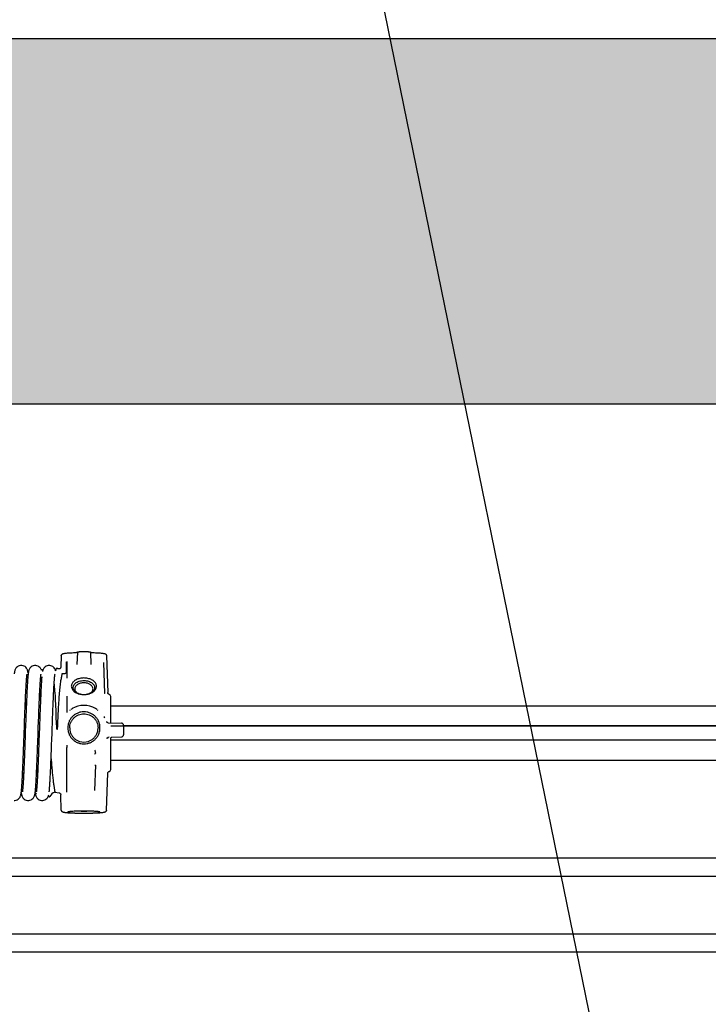
# Model space of a CAD drawing. Extents: x 25767 to 332327, y 9680 to 43838.
# Drawn here: x 28272 to 28593, y 39304 to 39763 of the extents above; entities that cross this region are included whole.
import ezdxf

# ---------------------------------------------------------------- set-up
doc = ezdxf.new("R2010")
doc.units = 0
doc.header["$LTSCALE"] = 30.734
doc.header["$MEASUREMENT"] = 0
doc.layers.get('0').update_dxf_attribs({"linetype": 'CONTINUOUS'})
doc.layers.add('NOTE', color=7, linetype='CONTINUOUS')

# ---------------------------------------------------------------- blocks, each defined once
blk = doc.blocks.new('6245634')
at = {"color": 7, "linetype": 'Continuous'}
for p, q in [((14934.89, 41013.83), (14934.89, 41013.83)), ((14935.3, 41013.96), (14935, 41008.32)), ((14941.3, 41013.96), (14941.59, 41008.32)), ((14927.76, 41012.29), (14927.58, 41007.12)), ((14930.07, 41009.57), (14930.06, 41004.55)), ((14930.3, 41009.64), (14930.3, 41001.89)), ((14948.06, 40994.67), (14947.53, 41009.14)), ((14948.83, 41012.29), (14949.43, 40995.16)), ((14909.11, 41007.83), (14909.11, 41007.83)), ((14912.35, 41004.11), (14912.32, 41003.85)), ((14912.39, 41004.35), (14912.35, 41004.11)), ((14915.61, 41007.82), (14915.61, 41007.82)), ((14918.56, 41005.59), (14918.52, 41005.71)), ((14919.17, 41005.66), (14919.1, 41005.42)), ((14922.1, 41007.83), (14922.1, 41007.83)), ((14925.94, 41006.44), (14925.94, 41006.44)), ((14927.58, 41007.12), (14927.58, 41007.12)), ((14949.43, 40995.15), (14949.43, 40995.16)), ((14930.3, 40993.57), (14930.3, 40985.94)), ((14950.08, 40994.29), (14950.08, 40994.29)), ((14950.8, 40981.05), (14950.8, 40993.33)), ((14931.8, 40986.95), (14932.04, 40987.13)), ((14944.55, 40987.13), (14944.79, 40986.95)), ((14950.8, 40989.06), (15391.3, 40989.06)), ((14911.2, 40982.07), (14911.13, 40980.21)), ((14947.54, 40983.89), (14948.06, 40983.55)), ((14948.94, 40981.41), (14948.94, 40981.41)), ((14949.67, 40981.07), (14955.82, 40980.96)), ((14910.46, 40976.16), (14910.58, 40979.5)), ((14911, 40976.54), (14910.9, 40973.86)), ((14911.13, 40980.21), (14911, 40976.54)), ((14916.95, 40975.77), (14917.07, 40979.12)), ((14917.58, 40978.81), (14917.48, 40975.97)), ((14917.65, 40980.72), (14917.58, 40978.81)), ((14923.47, 40976.42), (14923.55, 40978.6)), ((14956.8, 40979.96), (14956.8, 40975.48)), ((15391.3, 40979.61), (14956.8, 40979.61)), ((14910.84, 40972.12), (14910.78, 40970.42)), ((14910.9, 40973.86), (14910.84, 40972.12)), ((14917.35, 40972.3), (14917.28, 40970.54)), ((14917.48, 40975.97), (14917.35, 40972.3)), ((14923.35, 40973.12), (14923.47, 40976.42)), ((14950.8, 40973.85), (14950.82, 40973.92)), ((14950.8, 40959.33), (14950.8, 40973.85)), ((14950.8, 40973.06), (15391.3, 40973.06)), ((14951.35, 40974.39), (14955.82, 40974.48)), ((14951.35, 40974.39), (14951.35, 40974.39)), ((14930.3, 40970.65), (14930.3, 40969.58)), ((14930.3, 40949.89), (14930.3, 40969.57)), ((14950.8, 40963.61), (15391.3, 40963.61)), ((14943.42, 40949.57), (14943.83, 40961.3)), ((14950.08, 40958.37), (14950.08, 40958.37)), ((14948.83, 40940.37), (14949.43, 40957.51)), ((14949.43, 40957.51), (14949.43, 40957.51)), ((14930.3, 40948.79), (14930.3, 40949.89)), ((14909.11, 40948.54), (14909.12, 40948.45)), ((14912.35, 40944.84), (14912.35, 40944.84)), ((14918.86, 40944.83), (14918.86, 40944.83)), ((14924.76, 40948.71), (14924.75, 40948.65)), ((14924.75, 40948.65), (14926.77, 40948.43)), ((14926.77, 40948.43), (14926.77, 40948.43)), ((14927.76, 40940.37), (14927.51, 40947.55)), ((14927.51, 40947.55), (14927.51, 40947.55)), ((14930.81, 40939.44), (14930.8, 40939.41)), ((14945.8, 40939.41), (14945.78, 40939.44)), ((14314.55, 40918.1), (16857.05, 40918.1)), ((14314.55, 40909.6), (16857.05, 40909.6)), ((14314.55, 40882.6), (16857.05, 40882.6)), ((16857.05, 40874.1), (14314.55, 40874.1))]:
    blk.add_line(p, q, dxfattribs=at)
for points in [[(14934.99, 41013.84), (14934.93, 41013.83), (14934.89, 41013.83)], [(14941.7, 41013.83), (14941.67, 41013.83), (14941.6, 41013.84)], [(14909.11, 41007.83), (14908.73, 41007.8), (14908.21, 41007.68), (14907.73, 41007.48), (14907.29, 41007.22), (14906.93, 41006.9), (14906.64, 41006.56), (14906.42, 41006.23), (14906.28, 41005.94), (14906.18, 41005.67), (14906.1, 41005.44), (14906.05, 41005.23), (14906, 41005.03), (14905.96, 41004.82), (14905.93, 41004.61), (14905.89, 41004.38), (14905.86, 41004.15), (14905.83, 41003.89)], [(14912.2, 41005.06), (14912.15, 41005.27), (14912.1, 41005.48), (14912.02, 41005.72), (14911.92, 41005.98), (14911.77, 41006.27), (14911.55, 41006.6), (14911.25, 41006.94), (14910.87, 41007.25), (14910.42, 41007.52), (14909.93, 41007.71), (14909.4, 41007.81), (14909.11, 41007.83)], [(14912.31, 41004.42), (14912.28, 41004.64), (14912.24, 41004.86), (14912.2, 41005.06)], [(14915.61, 41007.82), (14915.22, 41007.79), (14914.69, 41007.67), (14914.21, 41007.47), (14913.77, 41007.19), (14913.4, 41006.87), (14913.12, 41006.53), (14912.91, 41006.2), (14912.77, 41005.91), (14912.67, 41005.65), (14912.6, 41005.42), (14912.54, 41005.21), (14912.5, 41005), (14912.46, 41004.79), (14912.42, 41004.58), (14912.39, 41004.35)], [(14918.52, 41005.71), (14918.42, 41005.97), (14918.27, 41006.26), (14918.05, 41006.59), (14917.75, 41006.93), (14917.37, 41007.24), (14916.93, 41007.51), (14916.43, 41007.7), (14915.9, 41007.8), (14915.61, 41007.82)], [(14919.1, 41005.42), (14919.04, 41005.21), (14919, 41005)], [(14922.1, 41007.83), (14921.73, 41007.8), (14921.2, 41007.68), (14920.72, 41007.48), (14920.28, 41007.2), (14919.91, 41006.89), (14919.62, 41006.55), (14919.41, 41006.21), (14919.27, 41005.92), (14919.17, 41005.66)], [(14924.74, 41006.31), (14924.51, 41006.64), (14924.21, 41006.97), (14923.83, 41007.27), (14923.39, 41007.53), (14922.9, 41007.71), (14922.38, 41007.81), (14922.1, 41007.83)], [(14925, 41005.77), (14924.89, 41006.02), (14924.74, 41006.31)], [(14925.14, 41005.32), (14925.14, 41005.32), (14925.08, 41005.53), (14925, 41005.77)], [(14927.58, 41007.12), (14927.58, 41007.07), (14927.56, 41006.95), (14927.52, 41006.81), (14927.45, 41006.66), (14927.36, 41006.53), (14927.24, 41006.41), (14927.11, 41006.31), (14926.96, 41006.24), (14926.8, 41006.19), (14926.65, 41006.17), (14926.5, 41006.18), (14926.36, 41006.2), (14926.25, 41006.23), (14926.17, 41006.27), (14926.09, 41006.31), (14926.04, 41006.35), (14925.99, 41006.39), (14925.97, 41006.41), (14925.95, 41006.43), (14925.94, 41006.44)], [(14910.58, 40979.5), (14910.66, 40981.64), (14910.7, 40982.69), (14910.74, 40983.71), (14910.78, 40984.72), (14910.81, 40985.7), (14910.85, 40986.66), (14910.89, 40987.6), (14910.92, 40988.51), (14910.96, 40989.39), (14911, 40990.26), (14911.03, 40991.09), (14911.07, 40991.9), (14911.1, 40992.69), (14911.14, 40993.44), (14911.17, 40994.17), (14911.2, 40994.88), (14911.24, 40995.56), (14911.27, 40996.2), (14911.3, 40996.83), (14911.33, 40997.42), (14911.36, 40997.99), (14911.39, 40998.53), (14911.43, 40999.04), (14911.46, 40999.53), (14911.49, 40999.99), (14911.51, 41000.42), (14911.54, 41000.82), (14911.57, 41001.2), (14911.6, 41001.55), (14911.63, 41001.87), (14911.65, 41002.17), (14911.68, 41002.44), (14911.7, 41002.69), (14911.73, 41002.91), (14911.75, 41003.11), (14911.77, 41003.28), (14911.79, 41003.43), (14911.81, 41003.56), (14911.83, 41003.65), (14911.84, 41003.72), (14911.84, 41003.73)], [(14912.19, 41002.59), (14912.16, 41002.22), (14912.13, 41001.82), (14912.1, 41001.39), (14912.06, 41000.94), (14912.03, 41000.45), (14912, 40999.93), (14911.96, 40999.38), (14911.93, 40998.79), (14911.89, 40998.17), (14911.86, 40997.52), (14911.82, 40996.84), (14911.78, 40996.12), (14911.75, 40995.38), (14911.71, 40994.61), (14911.67, 40993.81), (14911.64, 40992.99), (14911.6, 40992.14), (14911.56, 40991.28), (14911.53, 40990.39), (14911.49, 40989.49), (14911.45, 40988.58), (14911.41, 40987.66), (14911.38, 40986.74), (14911.34, 40985.81), (14911.31, 40984.88), (14911.27, 40983.94), (14911.2, 40982.07)], [(14912.32, 41003.85), (14912.29, 41003.57), (14912.26, 41003.27), (14912.23, 41002.94), (14912.19, 41002.59)], [(14917.07, 40979.12), (14917.15, 40981.28), (14917.19, 40982.34), (14917.23, 40983.37), (14917.26, 40984.39), (14917.3, 40985.38), (14917.34, 40986.36), (14917.38, 40987.31), (14917.41, 40988.23), (14917.45, 40989.14), (14917.49, 40990.01), (14917.52, 40990.87), (14917.56, 40991.69), (14917.59, 40992.49), (14917.63, 40993.26), (14917.66, 40994), (14917.69, 40994.71), (14917.73, 40995.4), (14917.76, 40996.06), (14917.79, 40996.69), (14917.83, 40997.29), (14917.86, 40997.87), (14917.89, 40998.41), (14917.92, 40998.93), (14917.95, 40999.42), (14917.98, 40999.89), (14918.01, 41000.33), (14918.04, 41000.74), (14918.07, 41001.12), (14918.09, 41001.48), (14918.12, 41001.82), (14918.15, 41002.12), (14918.17, 41002.4), (14918.2, 41002.66), (14918.22, 41002.88), (14918.25, 41003.09), (14918.27, 41003.26), (14918.29, 41003.42), (14918.31, 41003.54), (14918.32, 41003.64), (14918.34, 41003.71), (14918.34, 41003.72)], [(14918.69, 41002.55), (14918.66, 41002.16), (14918.62, 41001.75), (14918.59, 41001.3), (14918.56, 41000.83), (14918.52, 41000.32), (14918.49, 40999.79), (14918.45, 40999.22), (14918.42, 40998.61), (14918.38, 40997.98), (14918.35, 40997.31), (14918.31, 40996.62), (14918.27, 40995.89), (14918.24, 40995.14), (14918.2, 40994.35), (14918.16, 40993.55), (14918.13, 40992.72), (14918.09, 40991.87), (14918.05, 40991), (14918.01, 40990.12), (14917.98, 40989.21), (14917.94, 40988.3), (14917.9, 40987.38), (14917.87, 40986.44), (14917.83, 40985.5), (14917.79, 40984.55), (14917.76, 40983.6), (14917.72, 40982.64), (14917.65, 40980.72)], [(14923.55, 40978.6), (14923.63, 40980.74), (14923.67, 40981.79), (14923.71, 40982.83), (14923.74, 40983.85), (14923.78, 40984.84), (14923.82, 40985.82), (14923.86, 40986.78), (14923.89, 40987.71), (14923.93, 40988.62), (14923.97, 40989.51), (14924, 40990.37), (14924.04, 40991.2), (14924.07, 40992.01), (14924.11, 40992.79), (14924.14, 40993.54), (14924.17, 40994.27), (14924.21, 40994.96), (14924.24, 40995.63), (14924.27, 40996.28), (14924.3, 40996.89), (14924.34, 40997.48), (14924.37, 40998.04), (14924.4, 40998.57), (14924.43, 40999.08), (14924.46, 40999.55), (14924.49, 41000.01), (14924.52, 41000.43), (14924.54, 41000.83), (14924.57, 41001.2), (14924.6, 41001.55), (14924.63, 41001.87), (14924.65, 41002.17), (14924.68, 41002.44), (14924.7, 41002.69), (14924.73, 41002.91), (14924.75, 41003.11), (14924.77, 41003.28), (14924.79, 41003.44), (14924.81, 41003.56), (14924.83, 41003.66), (14924.84, 41003.73), (14924.84, 41003.74)], [(14950.08, 40994.29), (14950.05, 40994.3), (14949.94, 40994.35), (14949.83, 40994.42), (14949.71, 40994.51), (14949.6, 40994.64), (14949.52, 40994.79), (14949.46, 40994.96), (14949.43, 40995.14), (14949.43, 40995.16)], [(14949.67, 40981.07), (14949.62, 40981.07), (14949.52, 40981.08), (14949.42, 40981.11), (14949.33, 40981.14), (14949.25, 40981.17), (14949.17, 40981.22), (14949.1, 40981.26), (14949.04, 40981.32), (14948.98, 40981.37), (14948.94, 40981.41)], [(14909.25, 40949.88), (14909.28, 40950.23), (14909.31, 40950.59), (14909.34, 40950.98), (14909.37, 40951.39), (14909.4, 40951.83), (14909.43, 40952.29), (14909.47, 40952.77), (14909.5, 40953.28), (14909.53, 40953.82), (14909.56, 40954.38), (14909.59, 40954.97), (14909.63, 40955.58), (14909.66, 40956.23), (14909.69, 40956.89), (14909.73, 40957.59), (14909.76, 40958.32), (14909.8, 40959.07), (14909.83, 40959.86), (14909.87, 40960.68), (14909.9, 40961.52), (14909.94, 40962.4), (14909.98, 40963.31), (14910.02, 40964.25), (14910.05, 40965.22), (14910.09, 40966.23), (14910.13, 40967.26), (14910.17, 40968.32), (14910.21, 40969.4), (14910.25, 40970.51), (14910.3, 40971.62), (14910.46, 40976.16)], [(14915.74, 40949.82), (14915.77, 40950.15), (14915.8, 40950.51), (14915.83, 40950.89), (14915.86, 40951.3), (14915.9, 40951.73), (14915.93, 40952.18), (14915.96, 40952.66), (14915.99, 40953.16), (14916.02, 40953.69), (14916.05, 40954.25), (14916.09, 40954.83), (14916.12, 40955.44), (14916.15, 40956.07), (14916.18, 40956.73), (14916.22, 40957.42), (14916.25, 40958.14), (14916.29, 40958.88), (14916.32, 40959.65), (14916.36, 40960.46), (14916.39, 40961.29), (14916.43, 40962.15), (14916.47, 40963.05), (14916.5, 40963.98), (14916.54, 40964.94), (14916.58, 40965.93), (14916.62, 40966.95), (14916.66, 40967.99), (14916.7, 40969.07), (14916.74, 40970.16), (14916.78, 40971.26), (14916.82, 40972.38), (14916.95, 40975.77)], [(14922.14, 40948.84), (14922.14, 40948.86), (14922.17, 40949.12), (14922.2, 40949.4), (14922.23, 40949.7), (14922.26, 40950.02), (14922.29, 40950.35), (14922.32, 40950.71), (14922.35, 40951.09), (14922.38, 40951.5), (14922.41, 40951.92), (14922.44, 40952.37), (14922.47, 40952.85), (14922.5, 40953.34), (14922.53, 40953.87), (14922.56, 40954.41), (14922.59, 40954.99), (14922.63, 40955.58), (14922.66, 40956.21), (14922.69, 40956.86), (14922.72, 40957.53), (14922.76, 40958.23), (14922.79, 40958.96), (14922.82, 40959.72), (14922.86, 40960.5), (14922.89, 40961.31), (14922.93, 40962.15), (14922.97, 40963.02), (14923, 40963.92), (14923.04, 40964.84), (14923.08, 40965.8), (14923.11, 40966.78), (14923.15, 40967.79), (14923.19, 40968.82), (14923.23, 40969.88), (14923.27, 40970.94), (14923.35, 40973.12)], [(14950.82, 40973.92), (14950.85, 40974), (14950.9, 40974.1), (14950.98, 40974.19), (14951.08, 40974.28), (14951.18, 40974.34), (14951.25, 40974.37), (14951.3, 40974.39), (14951.32, 40974.39)], [(14910.78, 40970.42), (14910.71, 40968.77), (14910.68, 40967.96), (14910.65, 40967.16), (14910.62, 40966.38), (14910.59, 40965.61), (14910.56, 40964.86), (14910.53, 40964.12), (14910.5, 40963.39), (14910.47, 40962.68), (14910.45, 40961.99), (14910.42, 40961.31), (14910.39, 40960.65), (14910.36, 40960.01), (14910.33, 40959.38), (14910.3, 40958.77), (14910.28, 40958.18), (14910.25, 40957.6), (14910.22, 40957.04), (14910.19, 40956.5), (14910.17, 40955.97), (14910.14, 40955.47), (14910.11, 40954.98), (14910.09, 40954.51), (14910.06, 40954.05), (14910.03, 40953.61), (14910.01, 40953.2), (14909.98, 40952.8), (14909.96, 40952.41), (14909.93, 40952.05), (14909.91, 40951.71), (14909.88, 40951.38), (14909.86, 40951.07), (14909.83, 40950.78), (14909.81, 40950.51), (14909.79, 40950.26), (14909.76, 40950.03), (14909.74, 40949.82), (14909.72, 40949.63), (14909.7, 40949.46), (14909.68, 40949.3), (14909.66, 40949.17), (14909.64, 40949.06), (14909.63, 40948.98), (14909.62, 40948.93), (14909.62, 40948.92)], [(14917.28, 40970.54), (14917.22, 40968.82), (14917.18, 40967.99), (14917.15, 40967.17), (14917.12, 40966.36), (14917.09, 40965.58), (14917.06, 40964.8), (14917.03, 40964.05), (14917, 40963.3), (14916.97, 40962.58), (14916.94, 40961.87), (14916.91, 40961.18), (14916.88, 40960.51), (14916.85, 40959.85), (14916.82, 40959.21), (14916.8, 40958.58), (14916.77, 40957.98), (14916.74, 40957.39), (14916.71, 40956.82), (14916.68, 40956.27), (14916.65, 40955.73), (14916.63, 40955.22), (14916.6, 40954.72), (14916.57, 40954.25), (14916.54, 40953.79), (14916.52, 40953.35), (14916.49, 40952.94), (14916.47, 40952.54), (14916.44, 40952.16), (14916.41, 40951.8), (14916.39, 40951.46), (14916.36, 40951.14), (14916.34, 40950.84), (14916.31, 40950.56), (14916.29, 40950.3), (14916.27, 40950.06), (14916.24, 40949.84), (14916.22, 40949.64), (14916.2, 40949.46), (14916.18, 40949.3), (14916.16, 40949.17), (14916.14, 40949.06), (14916.13, 40948.97), (14916.12, 40948.91), (14916.11, 40948.91)], [(14949.43, 40957.51), (14949.43, 40957.53), (14949.46, 40957.7), (14949.52, 40957.87), (14949.6, 40958.02), (14949.71, 40958.15), (14949.83, 40958.25), (14949.94, 40958.32), (14950.05, 40958.36), (14950.08, 40958.37)], [(14909.13, 40948.71), (14909.16, 40948.98), (14909.19, 40949.26), (14909.22, 40949.56), (14909.25, 40949.88)], [(14915.62, 40948.67), (14915.65, 40948.93), (14915.68, 40949.21), (14915.71, 40949.5), (14915.74, 40949.82)], [(14905.86, 40944.84), (14906.16, 40944.86), (14906.69, 40944.97), (14907.18, 40945.16), (14907.63, 40945.43), (14908.01, 40945.74), (14908.31, 40946.08), (14908.53, 40946.42), (14908.68, 40946.71), (14908.78, 40946.97), (14908.85, 40947.2), (14908.91, 40947.41), (14908.95, 40947.61), (14908.99, 40947.81), (14909.03, 40948.02), (14909.06, 40948.24), (14909.1, 40948.47), (14909.13, 40948.71)], [(14909.12, 40948.45), (14909.15, 40948.22), (14909.18, 40948.01), (14909.22, 40947.8), (14909.26, 40947.6), (14909.31, 40947.39), (14909.36, 40947.18), (14909.43, 40946.96), (14909.53, 40946.71), (14909.67, 40946.43), (14909.88, 40946.11), (14910.16, 40945.77), (14910.53, 40945.46), (14910.97, 40945.18), (14911.46, 40944.98), (14911.99, 40944.86), (14912.35, 40944.84)], [(14912.35, 40944.84), (14912.65, 40944.85), (14913.18, 40944.96), (14913.68, 40945.15), (14914.12, 40945.42), (14914.5, 40945.73), (14914.8, 40946.07), (14915.02, 40946.41), (14915.17, 40946.7), (14915.27, 40946.96), (14915.35, 40947.19)], [(14915.35, 40947.19), (14915.4, 40947.4), (14915.45, 40947.6)], [(14915.45, 40947.6), (14915.49, 40947.79), (14915.52, 40948)], [(14915.52, 40948), (14915.56, 40948.21), (14915.59, 40948.43), (14915.62, 40948.67)], [(14915.71, 40947.87), (14915.72, 40947.8), (14915.76, 40947.6), (14915.81, 40947.4), (14915.86, 40947.19), (14915.94, 40946.96), (14916.03, 40946.71), (14916.17, 40946.43), (14916.38, 40946.1), (14916.67, 40945.77), (14917.03, 40945.45), (14917.47, 40945.18), (14917.96, 40944.98), (14918.48, 40944.86), (14918.86, 40944.83)], [(14918.86, 40944.83), (14919.14, 40944.85), (14919.67, 40944.95), (14920.16, 40945.14), (14920.61, 40945.4), (14920.99, 40945.72), (14921.29, 40946.05), (14921.52, 40946.39), (14921.67, 40946.68), (14921.77, 40946.94)], [(14921.77, 40946.94), (14921.84, 40947.17), (14921.9, 40947.37)], [(14926.77, 40948.43), (14926.77, 40948.43), (14926.8, 40948.42), (14926.86, 40948.41), (14926.94, 40948.38), (14927.04, 40948.33), (14927.15, 40948.26), (14927.25, 40948.17), (14927.36, 40948.04), (14927.44, 40947.88), (14927.49, 40947.71), (14927.51, 40947.55)]]:
    blk.add_lwpolyline(points, dxfattribs=at)
for centre, radius, start, end in [((14935.35, 41012.19), 1.69, 101.1782, 102.2581), ((14915.21, 41006.19), 3.4, 202.9072, 213.5473), ((14918.8, 41005.53), 0.25, 22.9072, 169.47), ((14922.16, 41006.95), 3.4, 202.9072, 205.9186), ((14922.16, 41006.95), 3.4, 331.297, 349.47), ((14925.75, 41006.28), 0.25, 39.2034, 169.47), ((14937.61, 40998.45), 4.22, 239.684, 240.5555), ((14937.99, 41001.66), 7.37, 250.278, 253.4604), ((14937.74, 40998.69), 4.49, 240.5804, 245.7612), ((14938.81, 40998.77), 4.58, 294.2529, 299.3685), ((14938.58, 41001.72), 7.44, 286.5302, 289.7077), ((14938.98, 40998.45), 4.22, 299.4445, 300.316), ((14949.8, 40993.33), 1, 0, 73.3764), ((14938.28, 40978.64), 10.54, 121.1394, 125.6424), ((14938.29, 40978.62), 10.56, 120.7196, 121.1391), ((14938.3, 40978.61), 10.57, 59.3075, 120.7149), ((14938.3, 40978.62), 10.56, 58.988, 59.3028), ((14938.31, 40978.64), 10.54, 54.3578, 58.9877), ((14950.05, 40981.63), 0.989, 199.5179, 204.1401), ((14955.8, 40979.96), 1, 0, 88.9377), ((14938.3, 40978.68), 6.62, 234.3724, 305.6276), ((14950.07, 40973.41), 1, 91.0159, 160.531), ((14955.8, 40975.48), 1, 271.0623, 360), ((14949.8, 40959.33), 1, 286.6236, 0), ((14911.66, 40946.85), 3.4, 124.8191, 136.8519), ((14938.13, 40928.24), 22.69, 109.9147, 110.1928), ((14915.25, 40947.52), 0.25, 301.3578, 337.0928), ((14918.61, 40946.1), 3.4, 137.0185, 157.0928), ((14918.61, 40946.1), 3.4, 10.53, 18.1258), ((14922.2, 40946.77), 0.25, 190.53, 337.0928), ((14925.56, 40945.35), 3.4, 103.7772, 157.0928), ((14938.3, 41041.18), 101.3, 269.266, 270.7334)]:
    blk.add_arc(centre, radius, start, end, dxfattribs=at)
for points, knots in [([(14927.76, 41012.29), (14927.77, 41012.4), (14927.81, 41012.61), (14927.95, 41012.87), (14928.13, 41013.06), (14928.34, 41013.21), (14928.58, 41013.32), (14928.96, 41013.42), (14929.49, 41013.51), (14930.26, 41013.6), (14931.19, 41013.67), (14932.3, 41013.74), (14933.55, 41013.79), (14934.43, 41013.82), (14934.89, 41013.83)], [0, 0, 0, 0, 0.042013, 0.081208, 0.11505, 0.142028, 0.181659, 0.215887, 0.29293, 0.391739, 0.514096, 0.658372, 0.8216, 1, 1, 1, 1]), ([(14935.29, 41013.9), (14935.26, 41013.89), (14935.16, 41013.87), (14935.07, 41013.86), (14935.02, 41013.85)], [0, 0, 0, 0, 0.45155, 1, 1, 1, 1]), ([(14935.32, 41013.99), (14935.32, 41013.98), (14935.31, 41013.98), (14935.3, 41013.97), (14935.3, 41013.96)], [0, 0, 0, 0, 0.341866, 1, 1, 1, 1]), ([(14938.3, 41014.16), (14937.94, 41014.16), (14937.43, 41014.15), (14936.76, 41014.13), (14936.33, 41014.11), (14935.96, 41014.09), (14935.67, 41014.06), (14935.48, 41014.03), (14935.37, 41014.01), (14935.33, 41013.99), (14935.32, 41013.99)], [0, 0, 0, 0, 0.35562, 0.51888, 0.665312, 0.790127, 0.889329, 0.959872, 0.983768, 1, 1, 1, 1]), ([(14941.3, 41013.96), (14941.3, 41013.97), (14941.27, 41013.99), (14941.23, 41014), (14941.16, 41014.02), (14941.01, 41014.05), (14940.76, 41014.08), (14940.39, 41014.1), (14939.94, 41014.13), (14939.43, 41014.14), (14938.87, 41014.15), (14938.49, 41014.16), (14938.3, 41014.16)], [0, 0, 0, 0, 0.008062, 0.023897, 0.048562, 0.082091, 0.174728, 0.298631, 0.449196, 0.620682, 0.806703, 1, 1, 1, 1]), ([(14941.3, 41013.9), (14941.34, 41013.89), (14941.42, 41013.88), (14941.51, 41013.86), (14941.56, 41013.85)], [0, 0, 0, 0, 0.448965, 1, 1, 1, 1]), ([(14941.7, 41013.83), (14942.16, 41013.82), (14943.04, 41013.79), (14944.29, 41013.74), (14945.4, 41013.67), (14946.34, 41013.6), (14947.1, 41013.51), (14947.64, 41013.42), (14948.01, 41013.32), (14948.33, 41013.18), (14948.61, 41012.94), (14948.79, 41012.61), (14948.83, 41012.4), (14948.83, 41012.29)], [0, 0, 0, 0, 0.178466, 0.341743, 0.486079, 0.608487, 0.707332, 0.784408, 0.818653, 0.858356, 0.918765, 0.958069, 1, 1, 1, 1]), ([(14928.15, 41004.02), (14928.15, 41004.04), (14928.19, 41004.06), (14928.25, 41004.08), (14928.37, 41004.11), (14928.54, 41004.12), (14928.73, 41004.13), (14928.92, 41004.13), (14929.14, 41004.13), (14929.3, 41004.12), (14929.4, 41004.12)], [0, 0, 0, 0, 0.044195, 0.090047, 0.15829, 0.324778, 0.480702, 0.622109, 0.753818, 1, 1, 1, 1]), ([(14929.4, 41004.12), (14929.51, 41004.11), (14929.73, 41004.14), (14929.92, 41004.25), (14930.01, 41004.33)], [0, 0, 0, 0, 0.469909, 1, 1, 1, 1]), ([(14930.01, 41004.33), (14930.03, 41004.34), (14930.1, 41004.42), (14930.17, 41004.51), (14930.2, 41004.57)], [0, 0, 0, 0, 0.2674, 1, 1, 1, 1]), ([(14930.21, 41004.57), (14930.19, 41004.57), (14930.15, 41004.56), (14930.1, 41004.55), (14930.06, 41004.55)], [0, 0, 0, 0, 0.210646, 1, 1, 1, 1]), ([(14930.29, 41004.93), (14930.29, 41004.9), (14930.29, 41004.77), (14930.25, 41004.65), (14930.21, 41004.57)], [0, 0, 0, 0, 0.245771, 1, 1, 1, 1]), ([(14925.5, 40980.05), (14925.47, 40982), (14925.39, 40985.77), (14925.17, 40991.09), (14924.88, 40995.69), (14924.62, 40998.5), (14924.47, 40999.74)], [0, 0, 0, 0, 0.297881, 0.572266, 0.810044, 1, 1, 1, 1]), ([(14928.15, 41004.02), (14928.1, 41003.87), (14928.01, 41003.51), (14927.8, 41002.57), (14927.52, 41000.98), (14927.2, 40998.61), (14926.89, 40995.69), (14926.6, 40992.27), (14926.26, 40987.01), (14926.08, 40982.89), (14925.98, 40980.05)], [0, 0, 0, 0, 0.019571, 0.046332, 0.120461, 0.220317, 0.343376, 0.48661, 0.646495, 1, 1, 1, 1]), ([(14938.3, 41001.97), (14937.66, 41001.97), (14936.42, 41001.84), (14934.97, 41001.34), (14934, 41000.75), (14933.4, 41000.25), (14932.93, 40999.69), (14932.61, 40999.08), (14932.44, 40998.44), (14932.44, 40997.79), (14932.6, 40997.15), (14932.92, 40996.54), (14933.39, 40995.97), (14934.21, 40995.28), (14934.97, 40994.91), (14935.5, 40994.72)], [0, 0, 0, 0, 0.15227, 0.295566, 0.361848, 0.423857, 0.481663, 0.53585, 0.587557, 0.638371, 0.690059, 0.744211, 0.801973, 0.863935, 1, 1, 1, 1]), ([(14938.3, 40994.17), (14937.92, 40994.17), (14937.19, 40994.22), (14936.14, 40994.46), (14935.19, 40994.85), (14934.39, 40995.37), (14933.78, 40995.99), (14933.39, 40996.71), (14933.25, 40997.47), (14933.39, 40998.23), (14933.78, 40998.95), (14934.39, 40999.57), (14935.19, 41000.09), (14936.14, 41000.48), (14937.19, 41000.72), (14937.92, 41000.77), (14938.3, 41000.77)], [0, 0, 0, 0, 0.084857, 0.167353, 0.245415, 0.317567, 0.38328, 0.443332, 0.5, 0.556668, 0.61672, 0.682433, 0.754585, 0.832647, 0.915143, 1, 1, 1, 1]), ([(14938.3, 40999.71), (14937.75, 40999.71), (14936.7, 40999.58), (14935.5, 40999.08), (14934.76, 40998.49), (14934.36, 40998.01), (14934.1, 40997.47), (14934.05, 40997.09), (14934.05, 40996.91)], [0, 0, 0, 0, 0.293867, 0.563807, 0.685317, 0.797116, 0.900871, 1, 1, 1, 1]), ([(14941.09, 40994.72), (14941.62, 40994.91), (14942.38, 40995.28), (14943.2, 40995.97), (14943.67, 40996.54), (14943.99, 40997.15), (14944.15, 40997.79), (14944.15, 40998.44), (14943.99, 40999.08), (14943.66, 40999.69), (14943.2, 41000.25), (14942.6, 41000.75), (14941.62, 41001.34), (14940.17, 41001.84), (14938.93, 41001.97), (14938.3, 41001.97)], [0, 0, 0, 0, 0.136061, 0.198023, 0.255785, 0.309938, 0.361626, 0.412441, 0.464147, 0.518333, 0.576137, 0.638146, 0.704428, 0.847728, 1, 1, 1, 1]), ([(14938.3, 41000.77), (14938.67, 41000.77), (14939.4, 41000.72), (14940.46, 41000.48), (14941.41, 41000.09), (14942.21, 40999.57), (14942.82, 40998.95), (14943.21, 40998.23), (14943.34, 40997.47), (14943.21, 40996.71), (14942.82, 40995.99), (14942.21, 40995.37), (14941.41, 40994.85), (14940.46, 40994.46), (14939.4, 40994.22), (14938.67, 40994.17), (14938.3, 40994.17)], [0, 0, 0, 0, 0.084857, 0.167353, 0.245415, 0.317567, 0.38328, 0.443332, 0.5, 0.556668, 0.61672, 0.682433, 0.754585, 0.832647, 0.915143, 1, 1, 1, 1]), ([(14942.55, 40996.91), (14942.55, 40997.09), (14942.49, 40997.47), (14942.24, 40998.01), (14941.83, 40998.49), (14941.09, 40999.08), (14939.9, 40999.58), (14938.84, 40999.71), (14938.3, 40999.71)], [0, 0, 0, 0, 0.099129, 0.202884, 0.314683, 0.436193, 0.706133, 1, 1, 1, 1]), ([(14918.11, 40992.35), (14918.09, 40992.73), (14917.99, 40994.15), (14917.88, 40995.56), (14917.79, 40996.6)], [0, 0, 0, 0, 0.268444, 1, 1, 1, 1]), ([(14934.05, 40996.91), (14934.05, 40996.71), (14934.11, 40996.3), (14934.41, 40995.72), (14934.87, 40995.21), (14935.26, 40994.93), (14935.48, 40994.81)], [0, 0, 0, 0, 0.224727, 0.461486, 0.718747, 1, 1, 1, 1]), ([(14941.11, 40994.81), (14941.33, 40994.93), (14941.72, 40995.21), (14942.19, 40995.72), (14942.48, 40996.3), (14942.55, 40996.71), (14942.55, 40996.91)], [0, 0, 0, 0, 0.281253, 0.538514, 0.775273, 1, 1, 1, 1]), ([(14911.4, 40987.24), (14911.38, 40987.73), (14911.3, 40989.56), (14911.2, 40991.4), (14911.1, 40992.75)], [0, 0, 0, 0, 0.264094, 1, 1, 1, 1]), ([(14935.89, 40994.59), (14936.08, 40994.53), (14936.87, 40994.33), (14937.68, 40994.25), (14938.3, 40994.25)], [0, 0, 0, 0, 0.244831, 1, 1, 1, 1]), ([(14938.3, 40994.25), (14938.5, 40994.25), (14939.31, 40994.28), (14940.12, 40994.42), (14940.7, 40994.59)], [0, 0, 0, 0, 0.254066, 1, 1, 1, 1]), ([(14948.06, 40994.67), (14948.04, 40994.67), (14948.01, 40994.67), (14947.97, 40994.68), (14947.95, 40994.68), (14947.93, 40994.69), (14947.93, 40994.69)], [0, 0, 0, 0, 0.391568, 0.68991, 0.891196, 1, 1, 1, 1]), ([(14945.8, 40978.71), (14945.8, 40979.2), (14945.7, 40980.18), (14945.27, 40981.6), (14944.57, 40982.9), (14943.63, 40984.04), (14942.49, 40984.98), (14941.18, 40985.67), (14939.77, 40986.1), (14938.3, 40986.25), (14936.82, 40986.1), (14935.41, 40985.67), (14934.1, 40984.98), (14932.96, 40984.04), (14932.02, 40982.9), (14931.32, 40981.6), (14930.89, 40980.18), (14930.8, 40979.2), (14930.8, 40978.71)], [0, 0, 0, 0, 0.062434, 0.124884, 0.187347, 0.249833, 0.312346, 0.374882, 0.437436, 0.499999, 0.562562, 0.625115, 0.68765, 0.750162, 0.81265, 0.875113, 0.937565, 1, 1, 1, 1]), ([(14931.69, 40978.66), (14931.69, 40979.09), (14931.78, 40979.95), (14932.15, 40981.2), (14932.77, 40982.34), (14933.6, 40983.35), (14934.6, 40984.17), (14935.75, 40984.79), (14937, 40985.16), (14938.3, 40985.29), (14939.59, 40985.16), (14940.84, 40984.79), (14941.99, 40984.17), (14943, 40983.35), (14943.82, 40982.34), (14944.44, 40981.2), (14944.82, 40979.95), (14944.9, 40979.09), (14944.9, 40978.66)], [0, 0, 0, 0, 0.062434, 0.124884, 0.187346, 0.249834, 0.312347, 0.374883, 0.437437, 0.5, 0.562563, 0.625117, 0.687653, 0.750166, 0.812654, 0.875116, 0.937566, 1, 1, 1, 1]), ([(14925.5, 40980.05), (14925.51, 40979.86), (14925.52, 40979.49), (14925.54, 40979.03), (14925.56, 40978.71), (14925.58, 40978.52), (14925.59, 40978.38), (14925.61, 40978.27), (14925.62, 40978.18), (14925.63, 40978.11), (14925.64, 40978.05), (14925.66, 40978.01), (14925.67, 40977.97), (14925.68, 40977.94), (14925.69, 40977.91), (14925.72, 40977.88), (14925.74, 40977.9), (14925.75, 40977.91)], [0, 0, 0, 0, 0.249623, 0.499767, 0.625004, 0.687657, 0.750328, 0.813013, 0.844359, 0.875705, 0.907048, 0.922717, 0.938383, 0.95404, 0.96967, 0.984864, 1, 1, 1, 1]), ([(14925.98, 40980.05), (14925.97, 40979.87), (14925.96, 40979.6), (14925.94, 40979.24), (14925.92, 40978.97), (14925.9, 40978.7), (14925.88, 40978.48), (14925.85, 40978.3), (14925.83, 40978.17), (14925.81, 40978.05), (14925.78, 40977.97), (14925.76, 40977.93), (14925.75, 40977.91)], [0, 0, 0, 0, 0.249212, 0.374049, 0.499023, 0.624121, 0.749331, 0.811979, 0.874652, 0.937346, 0.968706, 1, 1, 1, 1]), ([(14930.8, 40978.71), (14930.8, 40978.22), (14930.89, 40977.24), (14931.32, 40975.83), (14932.02, 40974.53), (14932.96, 40973.39), (14934.1, 40972.45), (14935.41, 40971.75), (14936.82, 40971.33), (14938.3, 40971.18), (14939.77, 40971.33), (14941.18, 40971.75), (14942.49, 40972.45), (14943.63, 40973.39), (14944.57, 40974.53), (14945.27, 40975.83), (14945.7, 40977.24), (14945.8, 40978.22), (14945.8, 40978.71)], [0, 0, 0, 0, 0.062434, 0.124884, 0.187347, 0.249833, 0.312346, 0.374882, 0.437436, 0.499999, 0.562562, 0.625115, 0.68765, 0.750162, 0.81265, 0.875113, 0.937565, 1, 1, 1, 1]), ([(14931.69, 40978.66), (14931.69, 40978.14), (14931.81, 40977.09), (14932.36, 40975.62), (14933.24, 40974.31), (14934.02, 40973.61), (14934.44, 40973.3)], [0, 0, 0, 0, 0.24989, 0.499809, 0.749847, 1, 1, 1, 1]), ([(14942.15, 40973.3), (14942.57, 40973.61), (14943.35, 40974.31), (14944.23, 40975.62), (14944.78, 40977.09), (14944.9, 40978.14), (14944.9, 40978.66)], [0, 0, 0, 0, 0.250153, 0.500191, 0.75011, 1, 1, 1, 1]), ([(14943.84, 40967.11), (14943.79, 40967.27), (14943.69, 40967.58), (14943.55, 40968), (14943.46, 40968.26), (14943.43, 40968.36)], [0, 0, 0, 0, 0.375023, 0.750048, 1, 1, 1, 1]), ([(14923.02, 40964.31), (14923.09, 40963.25), (14923.24, 40961.23), (14923.49, 40958.34), (14923.76, 40955.76), (14924.03, 40953.53), (14924.25, 40951.92), (14924.43, 40950.83), (14924.53, 40950.18), (14924.63, 40949.64), (14924.7, 40949.22), (14924.74, 40948.93), (14924.76, 40948.77), (14924.76, 40948.71)], [0, 0, 0, 0, 0.202195, 0.387898, 0.553959, 0.697537, 0.8161, 0.865281, 0.907367, 0.942102, 0.969243, 0.988583, 1, 1, 1, 1]), ([(14943.84, 40967.11), (14943.69, 40967.03), (14943.43, 40966.79), (14943.32, 40966.45), (14943.31, 40966.28)], [0, 0, 0, 0, 0.500697, 1, 1, 1, 1]), ([(14916.37, 40960.74), (14916.4, 40960.42), (14916.51, 40959.2), (14916.63, 40957.99), (14916.72, 40957.1)], [0, 0, 0, 0, 0.263706, 1, 1, 1, 1]), ([(14943.32, 40961.36), (14943.32, 40961.35), (14943.34, 40961.35), (14943.37, 40961.34), (14943.41, 40961.34), (14943.47, 40961.33), (14943.54, 40961.32), (14943.67, 40961.31), (14943.76, 40961.3), (14943.83, 40961.3)], [0, 0, 0, 0, 0.029576, 0.088726, 0.177227, 0.293931, 0.43704, 0.604578, 1, 1, 1, 1]), ([(14909.74, 40957.91), (14909.77, 40957.64), (14909.88, 40956.64), (14910.01, 40955.64), (14910.11, 40954.91)], [0, 0, 0, 0, 0.268984, 1, 1, 1, 1]), ([(14948.83, 40940.37), (14948.83, 40940.23), (14948.76, 40939.97), (14948.55, 40939.67), (14948.32, 40939.49), (14948.07, 40939.37), (14947.78, 40939.28), (14947.41, 40939.2), (14946.99, 40939.14), (14946.49, 40939.08), (14945.93, 40939.03), (14945.03, 40938.96), (14943.75, 40938.9), (14942.06, 40938.84), (14940.22, 40938.8), (14938.3, 40938.79), (14936.38, 40938.8), (14934.53, 40938.84), (14932.85, 40938.9), (14931.57, 40938.96), (14930.67, 40939.03), (14930.1, 40939.08), (14929.61, 40939.14), (14929.19, 40939.2), (14928.82, 40939.28), (14928.52, 40939.37), (14928.27, 40939.49), (14928.04, 40939.67), (14927.83, 40939.97), (14927.77, 40940.23), (14927.76, 40940.37)], [0, 0, 0, 0, 0.018528, 0.035104, 0.047994, 0.05755, 0.073127, 0.089314, 0.108233, 0.130459, 0.156092, 0.185031, 0.251932, 0.328798, 0.412634, 0.50004, 0.587444, 0.671265, 0.748116, 0.815004, 0.843937, 0.869565, 0.891787, 0.910702, 0.926888, 0.942461, 0.952036, 0.964903, 0.981471, 1, 1, 1, 1]), ([(14945.78, 40939.44), (14945.76, 40939.46), (14945.68, 40939.49), (14945.54, 40939.54), (14945.33, 40939.58), (14945.06, 40939.62), (14944.73, 40939.66), (14944.18, 40939.71), (14943.37, 40939.77), (14942.26, 40939.82), (14941.02, 40939.86), (14939.68, 40939.89), (14938.3, 40939.89), (14936.91, 40939.89), (14935.57, 40939.86), (14934.33, 40939.82), (14933.23, 40939.77), (14932.42, 40939.71), (14931.86, 40939.66), (14931.53, 40939.62), (14931.26, 40939.58), (14931.05, 40939.54), (14930.91, 40939.49), (14930.83, 40939.46), (14930.81, 40939.44)], [0, 0, 0, 0, 0.006032, 0.016069, 0.030234, 0.048466, 0.070642, 0.096572, 0.158804, 0.233017, 0.316616, 0.406665, 0.499998, 0.593331, 0.683379, 0.766978, 0.841191, 0.903424, 0.929356, 0.951532, 0.969765, 0.98393, 0.993968, 1, 1, 1, 1]), ([(14930.8, 40939.41), (14930.8, 40939.39), (14930.83, 40939.36), (14930.88, 40939.33), (14930.98, 40939.3), (14931.14, 40939.26), (14931.39, 40939.22), (14931.7, 40939.18), (14932.24, 40939.12), (14933.06, 40939.06), (14934.18, 40939), (14935.46, 40938.96), (14936.85, 40938.93), (14938.3, 40938.92), (14939.74, 40938.93), (14941.13, 40938.96), (14942.41, 40939), (14943.53, 40939.06), (14944.35, 40939.12), (14944.89, 40939.18), (14945.2, 40939.22), (14945.45, 40939.26), (14945.62, 40939.3), (14945.71, 40939.33), (14945.76, 40939.36), (14945.8, 40939.39), (14945.8, 40939.41)], [0, 0, 0, 0, 0.003941, 0.007306, 0.011748, 0.023973, 0.040648, 0.061671, 0.086861, 0.148788, 0.224122, 0.310001, 0.403147, 0.499998, 0.596849, 0.689994, 0.775873, 0.851207, 0.913136, 0.938327, 0.959351, 0.976026, 0.988252, 0.992694, 0.996059, 1, 1, 1, 1])]:
    blk.add_open_spline(points, degree=3, knots=knots, dxfattribs=at)
for points in [[(14941.56, 41013.85), (14941.57, 41013.85), (14941.59, 41013.85), (14941.6, 41013.84)], [(14948.06, 40983.55), (14947.97, 40983.69), (14947.92, 40983.87), (14947.92, 40984.04)], [(14948.94, 40981.51), (14948.88, 40981.58), (14948.82, 40981.65), (14948.76, 40981.72)], [(14949.12, 40981.3), (14949.06, 40981.37), (14949, 40981.44), (14948.94, 40981.51)], [(14948.76, 40974.17), (14948.88, 40974.03), (14949, 40973.88), (14949.12, 40973.74)]]:
    blk.add_open_spline(points, degree=3, dxfattribs=at)

msp = doc.modelspace()

# ---------------------------------------------------------------- hatches: boundary and pattern name
h = msp.add_hatch()
h.set_pattern_fill('AR-CONC', color=256, scale=10, style=0)
h.set_pattern_definition([(50, (11996.75, 17060.804), (71.72602, -6.27521), [7.5, -82.5]), (355, (11996.75, 17060.8), (-13.87513, 75.21921), [6, -66]), (100.45144, (12002.73, 17060.28), (57.85088, 68.944), [6.37402, -70.11421]), (46.1842, (11996.75, 17080.8), (106.72413, -16.55193), [11.25, -123.75]), (96.63564, (12005.65, 17079.42), (93.4662, 97.41186), [9.56103, -105.17138]), (351.18416, (11996.75, 17080.8), (93.4662, 97.41186), [9, -99]), (21, (12006.75, 17075.804), (59.6907, -40.26189), [7.5, -82.5]), (326, (12006.75, 17075.8), (24.33153, 72.515), [6, -66]), (71.45144, (12011.726, 17072.45), (84.02224, 32.25312), [6.37402, -70.11421]), (37.5, (11996.752, 17060.804), (1.215986, 33.289385), [0, -65.2, 0, -67, 0, -66.25]), (7.5, (11996.752, 17060.804), (26.306954, 39.44117), [0, -38.2, 0, -63.7, 0, -25.25]), (327.5, (11974.452, 17060.804), (53.382244, -2.255487), [0, -25, 0, -78, 0, -103.5]), (317.5, (11964.45, 17060.804), (58.31862, 10.0105), [0, -32.5, 0, -51.8, 0, -73.5])])
h.paths.add_polyline_path([(27360.625, 39754.388), (27360.625, 39584.147), (30595.722, 39584.147), (30595.722, 39754.388)])

# ---------------------------------------------------------------- linework, layer by layer
for p, q in [((27360.625, 39754.388), (30595.722, 39754.388)), ((27360.625, 39584.147), (30595.722, 39584.147))]:
    msp.add_line(p, q)
at = {"color": 7, "linetype": 'Continuous'}
for p, q in [((28314.604, 39443.326), (28755.104, 39443.326)), ((28314.604, 39433.876), (28755.104, 39433.876)), ((28314.604, 39427.326), (28755.104, 39427.326)), ((28314.604, 39417.876), (28755.104, 39417.876))]:
    msp.add_line(p, q, dxfattribs=at)
at = {"layer": 'NOTE', "color": 82, "linetype": 'Continuous'}
msp.add_line((28587.793, 39053.911), (28394.345, 40002.059), dxfattribs=at)

# ---------------------------------------------------------------- block references
msp.add_blockref('6245634', (13363.807, -1545.73))

doc.saveas('drawing.dxf')
